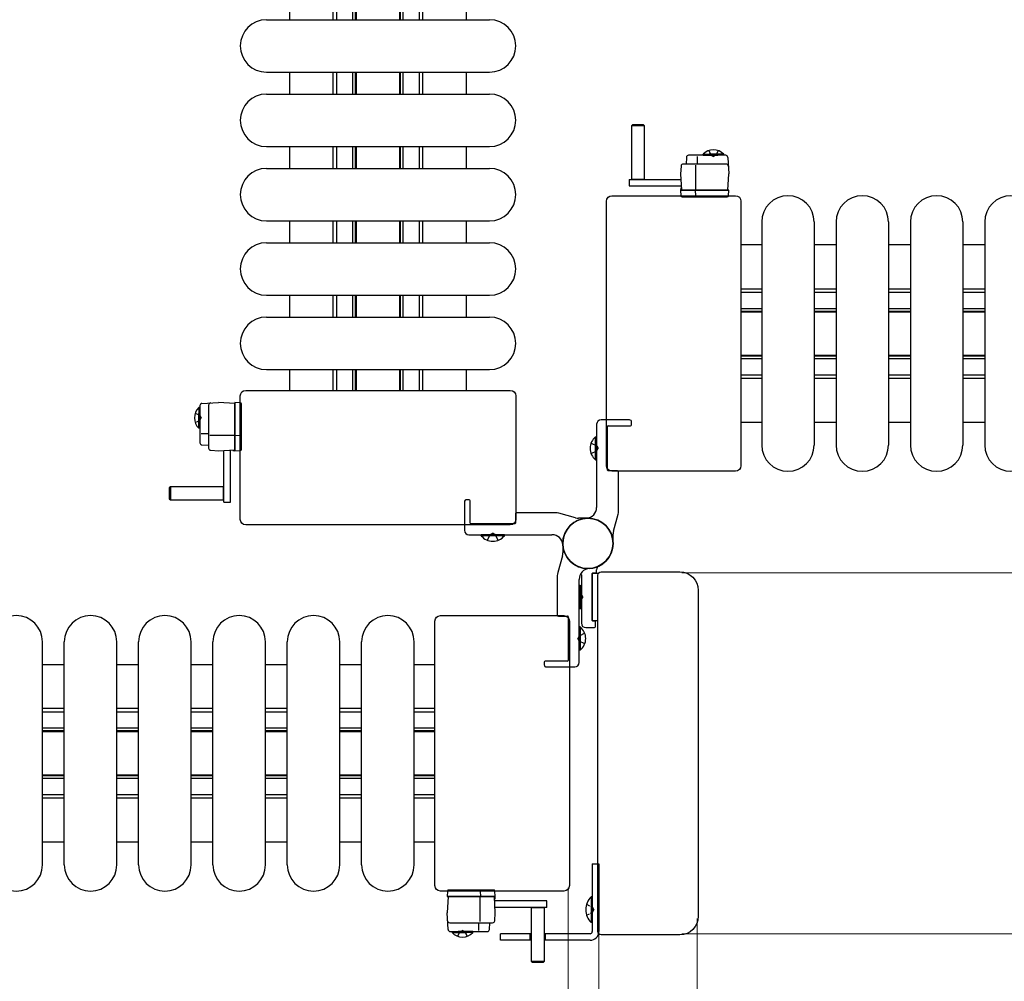
# Model space of a CAD drawing. Units: millimetres. Extents: x 0 to 33640, y 0 to 23760.
# Drawn here: x 25306 to 25756, y 7491 to 7930 of the extents above; entities that cross this region are included whole.
import ezdxf

# ---------------------------------------------------------------- set-up
doc = ezdxf.new("R2010")
doc.units = ezdxf.units.MM
doc.linetypes.add('YHIDDEN_1', pattern=[4, 3, -1])
for name, color, linetype, lineweight in [('YKK_11', 7, 'Continuous', 30), ('YKK_13', 4, 'Continuous', 30), ('YKK_D', 6, 'Continuous', 13)]:
    doc.layers.add(name, color=color, linetype=linetype, lineweight=lineweight)

msp = doc.modelspace()

# ---------------------------------------------------------------- linework, layer by layer
at = {"layer": 'YKK_11'}
for p, q in [((25429.07, 7940.49), (25429.07, 7930.49)), ((25449.07, 7930.49), (25449.07, 7940.49)), ((25450.67, 7930.49), (25450.67, 7940.49)), ((25458.07, 7930.49), (25458.07, 7940.49)), ((25459.32, 7930.49), (25459.32, 7940.49)), ((25459.67, 7930.49), (25459.67, 7940.49)), ((25479.47, 7930.49), (25479.47, 7940.49)), ((25479.82, 7930.49), (25479.82, 7940.49)), ((25481.07, 7930.49), (25481.07, 7940.49)), ((25488.47, 7930.49), (25488.47, 7940.49)), ((25490.07, 7930.49), (25490.07, 7940.49)), ((25510.07, 7930.49), (25510.07, 7940.49)), ((25429.07, 7906.49), (25429.07, 7896.49)), ((25449.07, 7896.49), (25449.07, 7906.49)), ((25450.67, 7896.49), (25450.67, 7906.49)), ((25458.07, 7896.49), (25458.07, 7906.49)), ((25459.32, 7896.49), (25459.32, 7906.49)), ((25459.67, 7896.49), (25459.67, 7906.49)), ((25479.47, 7896.49), (25479.47, 7906.49)), ((25479.82, 7896.49), (25479.82, 7906.49)), ((25481.07, 7896.49), (25481.07, 7906.49)), ((25488.47, 7896.49), (25488.47, 7906.49)), ((25490.07, 7896.49), (25490.07, 7906.49)), ((25510.07, 7896.49), (25510.07, 7906.49)), ((25429.07, 7872.49), (25429.07, 7862.49)), ((25449.07, 7862.49), (25449.07, 7872.49)), ((25450.67, 7862.49), (25450.67, 7872.49)), ((25458.07, 7862.49), (25458.07, 7872.49)), ((25459.32, 7862.49), (25459.32, 7872.49)), ((25459.67, 7862.49), (25459.67, 7872.49)), ((25479.47, 7862.49), (25479.47, 7872.49)), ((25479.82, 7862.49), (25479.82, 7872.49)), ((25481.07, 7862.49), (25481.07, 7872.49)), ((25488.47, 7862.49), (25488.47, 7872.49)), ((25490.07, 7862.49), (25490.07, 7872.49)), ((25510.07, 7862.49), (25510.07, 7872.49)), ((25429.07, 7838.49), (25429.07, 7828.49)), ((25449.07, 7828.49), (25449.07, 7838.49)), ((25450.67, 7828.49), (25450.67, 7838.49)), ((25458.07, 7828.49), (25458.07, 7838.49)), ((25459.32, 7828.49), (25459.32, 7838.49)), ((25459.67, 7828.49), (25459.67, 7838.49)), ((25479.47, 7828.49), (25479.47, 7838.49)), ((25479.82, 7828.49), (25479.82, 7838.49)), ((25481.07, 7828.49), (25481.07, 7838.49)), ((25488.47, 7828.49), (25488.47, 7838.49)), ((25490.07, 7828.49), (25490.07, 7838.49)), ((25510.07, 7828.49), (25510.07, 7838.49)), ((25645.07, 7827.49), (25635.57, 7827.49)), ((25679.07, 7827.49), (25669.07, 7827.49)), ((25713.07, 7827.49), (25703.07, 7827.49)), ((25747.07, 7827.49), (25737.07, 7827.49)), ((25635.57, 7807.49), (25645.07, 7807.49)), ((25635.57, 7805.89), (25645.07, 7805.89)), ((25669.07, 7807.49), (25679.07, 7807.49)), ((25669.07, 7805.89), (25679.07, 7805.89)), ((25703.07, 7807.49), (25713.07, 7807.49)), ((25703.07, 7805.89), (25713.07, 7805.89)), ((25737.07, 7807.49), (25747.07, 7807.49)), ((25737.07, 7805.89), (25747.07, 7805.89)), ((25429.07, 7804.49), (25429.07, 7794.49)), ((25449.07, 7794.49), (25449.07, 7804.49)), ((25450.67, 7794.49), (25450.67, 7804.49)), ((25458.07, 7794.49), (25458.07, 7804.49)), ((25459.32, 7794.49), (25459.32, 7804.49)), ((25459.67, 7794.49), (25459.67, 7804.49)), ((25479.47, 7794.49), (25479.47, 7804.49)), ((25479.82, 7794.49), (25479.82, 7804.49)), ((25481.07, 7794.49), (25481.07, 7804.49)), ((25488.47, 7794.49), (25488.47, 7804.49)), ((25490.07, 7794.49), (25490.07, 7804.49)), ((25510.07, 7794.49), (25510.07, 7804.49)), ((25635.57, 7798.49), (25645.07, 7798.49)), ((25635.57, 7797.24), (25645.07, 7797.24)), ((25635.57, 7796.89), (25645.07, 7796.89)), ((25669.07, 7798.49), (25679.07, 7798.49)), ((25669.07, 7797.24), (25679.07, 7797.24)), ((25669.07, 7796.89), (25679.07, 7796.89)), ((25703.07, 7798.49), (25713.07, 7798.49)), ((25703.07, 7797.24), (25713.07, 7797.24)), ((25703.07, 7796.89), (25713.07, 7796.89)), ((25737.07, 7798.49), (25747.07, 7798.49)), ((25737.07, 7797.24), (25747.07, 7797.24)), ((25737.07, 7796.89), (25747.07, 7796.89)), ((25635.57, 7777.09), (25645.07, 7777.09)), ((25635.57, 7776.74), (25645.07, 7776.74)), ((25635.57, 7775.49), (25645.07, 7775.49)), ((25669.07, 7777.09), (25679.07, 7777.09)), ((25669.07, 7776.74), (25679.07, 7776.74)), ((25669.07, 7775.49), (25679.07, 7775.49)), ((25703.07, 7777.09), (25713.07, 7777.09)), ((25703.07, 7776.74), (25713.07, 7776.74)), ((25703.07, 7775.49), (25713.07, 7775.49)), ((25737.07, 7777.09), (25747.07, 7777.09)), ((25737.07, 7776.74), (25747.07, 7776.74)), ((25737.07, 7775.49), (25747.07, 7775.49)), ((25429.07, 7770.49), (25429.07, 7760.99)), ((25449.07, 7760.99), (25449.07, 7770.49)), ((25450.67, 7760.99), (25450.67, 7770.49)), ((25458.07, 7760.99), (25458.07, 7770.49)), ((25459.32, 7760.99), (25459.32, 7770.49)), ((25459.67, 7760.99), (25459.67, 7770.49)), ((25479.47, 7760.99), (25479.47, 7770.49)), ((25479.82, 7760.99), (25479.82, 7770.49)), ((25481.07, 7760.99), (25481.07, 7770.49)), ((25488.47, 7760.99), (25488.47, 7770.49)), ((25490.07, 7760.99), (25490.07, 7770.49)), ((25510.07, 7760.99), (25510.07, 7770.49)), ((25635.57, 7768.09), (25645.07, 7768.09)), ((25635.57, 7766.49), (25645.07, 7766.49)), ((25669.07, 7768.09), (25679.07, 7768.09)), ((25669.07, 7766.49), (25679.07, 7766.49)), ((25703.07, 7768.09), (25713.07, 7768.09)), ((25703.07, 7766.49), (25713.07, 7766.49)), ((25737.07, 7768.09), (25747.07, 7768.09)), ((25737.07, 7766.49), (25747.07, 7766.49)), ((25635.57, 7746.49), (25645.07, 7746.49)), ((25669.07, 7746.49), (25679.07, 7746.49)), ((25703.07, 7746.49), (25713.07, 7746.49)), ((25737.07, 7746.49), (25747.07, 7746.49)), ((25326.07, 7635.49), (25316.07, 7635.49)), ((25360.07, 7635.49), (25350.07, 7635.49)), ((25394.07, 7635.49), (25384.07, 7635.49)), ((25428.07, 7635.49), (25418.07, 7635.49)), ((25462.07, 7635.49), (25452.07, 7635.49)), ((25495.57, 7635.49), (25486.07, 7635.49)), ((25326.07, 7615.49), (25316.07, 7615.49)), ((25326.07, 7613.89), (25316.07, 7613.89)), ((25360.07, 7615.49), (25350.07, 7615.49)), ((25360.07, 7613.89), (25350.07, 7613.89)), ((25394.07, 7615.49), (25384.07, 7615.49)), ((25394.07, 7613.89), (25384.07, 7613.89)), ((25428.07, 7615.49), (25418.07, 7615.49)), ((25428.07, 7613.89), (25418.07, 7613.89)), ((25462.07, 7615.49), (25452.07, 7615.49)), ((25462.07, 7613.89), (25452.07, 7613.89)), ((25495.57, 7615.49), (25486.07, 7615.49)), ((25495.57, 7613.89), (25486.07, 7613.89)), ((25326.07, 7606.49), (25316.07, 7606.49)), ((25326.07, 7605.24), (25316.07, 7605.24)), ((25326.07, 7604.89), (25316.07, 7604.89)), ((25360.07, 7606.49), (25350.07, 7606.49)), ((25360.07, 7605.24), (25350.07, 7605.24)), ((25360.07, 7604.89), (25350.07, 7604.89)), ((25394.07, 7606.49), (25384.07, 7606.49)), ((25394.07, 7605.24), (25384.07, 7605.24)), ((25394.07, 7604.89), (25384.07, 7604.89)), ((25428.07, 7606.49), (25418.07, 7606.49)), ((25428.07, 7605.24), (25418.07, 7605.24)), ((25428.07, 7604.89), (25418.07, 7604.89)), ((25462.07, 7606.49), (25452.07, 7606.49)), ((25462.07, 7605.24), (25452.07, 7605.24)), ((25462.07, 7604.89), (25452.07, 7604.89)), ((25495.57, 7606.49), (25486.07, 7606.49)), ((25495.57, 7605.24), (25486.07, 7605.24)), ((25495.57, 7604.89), (25486.07, 7604.89)), ((25326.07, 7585.09), (25316.07, 7585.09)), ((25326.07, 7584.74), (25316.07, 7584.74)), ((25360.07, 7585.09), (25350.07, 7585.09)), ((25360.07, 7584.74), (25350.07, 7584.74)), ((25394.07, 7585.09), (25384.07, 7585.09)), ((25394.07, 7584.74), (25384.07, 7584.74)), ((25428.07, 7585.09), (25418.07, 7585.09)), ((25428.07, 7584.74), (25418.07, 7584.74)), ((25462.07, 7585.09), (25452.07, 7585.09)), ((25462.07, 7584.74), (25452.07, 7584.74)), ((25495.57, 7585.09), (25486.07, 7585.09)), ((25495.57, 7584.74), (25486.07, 7584.74)), ((25326.07, 7583.49), (25316.07, 7583.49)), ((25360.07, 7583.49), (25350.07, 7583.49)), ((25394.07, 7583.49), (25384.07, 7583.49)), ((25428.07, 7583.49), (25418.07, 7583.49)), ((25462.07, 7583.49), (25452.07, 7583.49)), ((25495.57, 7583.49), (25486.07, 7583.49)), ((25326.07, 7576.09), (25316.07, 7576.09)), ((25360.07, 7576.09), (25350.07, 7576.09)), ((25394.07, 7576.09), (25384.07, 7576.09)), ((25428.07, 7576.09), (25418.07, 7576.09)), ((25462.07, 7576.09), (25452.07, 7576.09)), ((25495.57, 7576.09), (25486.07, 7576.09)), ((25326.07, 7574.49), (25316.07, 7574.49)), ((25360.07, 7574.49), (25350.07, 7574.49)), ((25394.07, 7574.49), (25384.07, 7574.49)), ((25428.07, 7574.49), (25418.07, 7574.49)), ((25462.07, 7574.49), (25452.07, 7574.49)), ((25495.57, 7574.49), (25486.07, 7574.49)), ((25316.07, 7554.49), (25326.07, 7554.49)), ((25350.07, 7554.49), (25360.07, 7554.49)), ((25384.07, 7554.49), (25394.07, 7554.49)), ((25418.07, 7554.49), (25428.07, 7554.49)), ((25452.07, 7554.49), (25462.07, 7554.49)), ((25486.07, 7554.49), (25495.57, 7554.49))]:
    msp.add_line(p, q, dxfattribs=at)
at = {"layer": 'YKK_13'}
for p, q in [((25418.57, 7930.49), (25520.57, 7930.49)), ((25418.57, 7906.49), (25520.57, 7906.49)), ((25418.57, 7896.49), (25520.57, 7896.49)), ((25585.97, 7882.48, 0), (25585.47, 7881.98, 0)), ((25585.47, 7881.98, 0), (25585.47, 7857.48, 0)), ((25591.47, 7881.98, 0), (25585.47, 7881.98, 0)), ((25590.97, 7882.48, 0), (25585.97, 7882.48, 0)), ((25591.47, 7881.98, 0), (25590.97, 7882.48, 0)), ((25591.47, 7857.48, 0), (25591.47, 7881.98, 0)), ((25418.57, 7872.49), (25520.57, 7872.49)), ((25628.58, 7868.48, 0), (25611.63, 7868.48, 0)), ((25608.16, 7863.54, 0), (25607.97, 7859.98, 0)), ((25628.79, 7864.48, 0), (25609.16, 7864.48, 0)), ((25610.63, 7867.54, 0), (25610.47, 7864.48, 0)), ((25614.97, 7852.48, 0), (25614.97, 7863.97, 0)), ((25615.64, 7864.48, 0), (25615.64, 7867.95, 0)), ((25629.58, 7867.54, 0), (25629.97, 7859.98, 0)), ((25418.57, 7862.49), (25520.57, 7862.49)), ((25607.97, 7859.98, 0), (25608.37, 7852.48, 0)), ((25629.58, 7852.48, 0), (25629.97, 7859.98, 0)), ((25584.37, 7857.48, 0), (25584.37, 7854.48, 0)), ((25584.37, 7857.48, 0), (25608.13, 7857.48, 0)), ((25584.37, 7854.48, 0), (25608.29, 7854.48, 0)), ((25585.47, 7857.63, 0), (25591.47, 7857.63, 0)), ((25576.57, 7849.99), (25633.08, 7849.99)), ((25576.57, 7849.99), (25576.57, 7849.99)), ((25608, 7852.98, 0), (25607.97, 7852.48, 0)), ((25628.97, 7852.48, 0), (25607.97, 7852.48, 0)), ((25607.97, 7852.48, 0), (25608.12, 7849.95, 0)), ((25608.03, 7853.48, 0), (25608, 7852.98, 0)), ((25608, 7852.98, 0), (25608.34, 7852.98, 0)), ((25608.31, 7853.48, 0), (25608.03, 7853.48, 0)), ((25608.37, 7852.48, 0), (25629.58, 7852.48, 0)), ((25614.86, 7849.95, 0), (25614.77, 7852.48, 0)), ((25629.97, 7852.48, 0), (25628.97, 7852.48, 0)), ((25629.82, 7849.95, 0), (25629.97, 7852.48, 0)), ((25633.08, 7849.99), (25633.08, 7849.99)), ((25574.07, 7726.49), (25574.07, 7847.5)), ((25574.07, 7847.5), (25574.08, 7847.5)), ((25608.62, 7849.48, 0), (25608.87, 7849.48, 0)), ((25608.87, 7849.48, 0), (25614.83, 7849.48, 0)), ((25614.83, 7849.48, 0), (25615.08, 7849.48, 0)), ((25615.08, 7849.48, 0), (25628.82, 7849.48, 0)), ((25628.82, 7849.48, 0), (25629.32, 7849.48, 0)), ((25635.57, 7847.5), (25635.57, 7726.49)), ((25635.57, 7847.5), (25635.57, 7847.5)), ((25418.57, 7838.49), (25520.57, 7838.49)), ((25645.07, 7837.99), (25645.07, 7735.99)), ((25669.07, 7837.99), (25669.07, 7735.99)), ((25679.07, 7837.99), (25679.07, 7735.99)), ((25703.07, 7837.99), (25703.07, 7735.99)), ((25713.07, 7837.99), (25713.07, 7735.99)), ((25737.07, 7837.99), (25737.07, 7735.99)), ((25747.07, 7837.99), (25747.07, 7735.99)), ((25418.57, 7828.49), (25520.57, 7828.49)), ((25418.57, 7804.49), (25520.57, 7804.49)), ((25418.57, 7794.49), (25520.57, 7794.49)), ((25418.57, 7770.49), (25520.57, 7770.49)), ((25409.07, 7760.99), (25530.08, 7760.99)), ((25409.07, 7760.99), (25409.07, 7760.99)), ((25530.08, 7760.99), (25530.08, 7760.99)), ((25389.03, 7754.99, 0), (25396.58, 7755.39, 0)), ((25404.08, 7755, 0), (25396.58, 7755.39, 0)), ((25404.08, 7755.39, 0), (25404.08, 7754.39, 0)), ((25406.61, 7755.23, 0), (25404.08, 7755.39, 0)), ((25406.57, 7701.99), (25406.57, 7758.5)), ((25406.57, 7758.5), (25406.58, 7758.5)), ((25532.57, 7758.5), (25532.57, 7701.99)), ((25532.57, 7758.5), (25532.57, 7758.5)), ((25388.08, 7754, 0), (25388.08, 7737.05, 0)), ((25392.08, 7754.21, 0), (25392.08, 7734.58, 0)), ((25404.08, 7733.78, 0), (25404.08, 7755, 0)), ((25404.08, 7754.39, 0), (25404.08, 7733.39, 0)), ((25407.08, 7754.24, 0), (25407.08, 7754.73, 0)), ((25407.08, 7740.5, 0), (25407.08, 7754.24, 0)), ((25392.08, 7741.06, 0), (25388.62, 7741.06, 0)), ((25404.08, 7740.39, 0), (25392.6, 7740.39, 0)), ((25406.61, 7740.28, 0), (25404.08, 7740.19, 0)), ((25407.08, 7740.25, 0), (25407.08, 7740.5, 0)), ((25407.08, 7734.29, 0), (25407.08, 7740.25, 0)), ((25569.07, 7729.19), (25569.07, 7739.79)), ((25569.07, 7739.79), (25569.57, 7739.79)), ((25569.57, 7729.19), (25569.57, 7739.79)), ((25389.03, 7736.05, 0), (25392.08, 7735.89, 0)), ((25393.03, 7733.58, 0), (25396.58, 7733.39, 0)), ((25396.58, 7733.39, 0), (25404.08, 7733.78, 0)), ((25399.08, 7709.79, 0), (25399.08, 7733.55, 0)), ((25402.08, 7709.79, 0), (25402.08, 7733.71, 0)), ((25403.08, 7733.73, 0), (25403.08, 7733.45, 0)), ((25403.08, 7733.45, 0), (25403.58, 7733.42, 0)), ((25403.58, 7733.42, 0), (25403.58, 7733.76, 0)), ((25403.58, 7733.42, 0), (25404.08, 7733.39, 0)), ((25404.08, 7733.39, 0), (25406.61, 7733.54, 0)), ((25407.08, 7734.04, 0), (25407.08, 7734.29, 0)), ((25569.07, 7729.19), (25569.57, 7729.19)), ((25574.08, 7726.49), (25574.07, 7726.49)), ((25633.08, 7723.99), (25576.57, 7723.99)), ((25576.57, 7723.99), (25576.57, 7723.99)), ((25633.08, 7723.99), (25633.08, 7723.99)), ((25635.57, 7726.49), (25635.57, 7726.49)), ((25374.58, 7716.89, 0), (25374.08, 7716.39, 0)), ((25374.08, 7716.39, 0), (25374.08, 7711.39, 0)), ((25399.08, 7716.89, 0), (25374.58, 7716.89, 0)), ((25374.58, 7716.89, 0), (25374.58, 7710.89, 0)), ((25398.93, 7710.89, 0), (25398.93, 7716.89, 0)), ((25374.08, 7711.39, 0), (25374.58, 7710.89, 0)), ((25374.58, 7710.89, 0), (25399.08, 7710.89, 0)), ((25399.08, 7709.79, 0), (25402.08, 7709.79, 0)), ((25406.58, 7701.99), (25406.57, 7701.99)), ((25532.57, 7701.99), (25532.57, 7701.99)), ((25530.08, 7699.49), (25409.07, 7699.49)), ((25409.07, 7699.49), (25409.07, 7699.49)), ((25530.08, 7699.49), (25530.08, 7699.49)), ((25516.77, 7694.48), (25516.77, 7694.99)), ((25527.37, 7694.99), (25516.77, 7694.99)), ((25527.37, 7694.48), (25516.77, 7694.48)), ((25527.37, 7694.48), (25527.37, 7694.99)), ((25569.57, 7677.79), (25569.57, 7678.9)), ((25562.57, 7676.56), (25562.57, 7654.49)), ((25567.57, 7655.79), (25567.57, 7677.19)), ((25567.57, 7677.19), (25567.57, 7655.79)), ((25570.25, 7677.19), (25567.57, 7677.19)), ((25567.87, 7677.49), (25569.27, 7677.49)), ((25570.07, 7513.49), (25570.07, 7676.5)), ((25570.07, 7676.5), (25570.08, 7676.5)), ((25571.57, 7677.99), (25607.59, 7677.99)), ((25571.57, 7677.99), (25571.57, 7677.99)), ((25607.59, 7677.99), (25607.59, 7677.99)), ((25562.07, 7671.79), (25562.57, 7671.79)), ((25562.07, 7671.79), (25562.07, 7661.19)), ((25562.57, 7671.79), (25562.57, 7661.19)), ((25616.07, 7669.51), (25616.07, 7520.48)), ((25616.07, 7669.51), (25616.07, 7669.51)), ((25562.07, 7661.19), (25562.57, 7661.19)), ((25498.07, 7657.99), (25554.58, 7657.99)), ((25498.07, 7657.99), (25498.07, 7657.99)), ((25554.58, 7657.99), (25554.58, 7657.99)), ((25495.57, 7534.49), (25495.57, 7655.5)), ((25495.57, 7655.5), (25495.58, 7655.5)), ((25557.07, 7655.5), (25557.07, 7534.49)), ((25557.07, 7655.5), (25557.07, 7655.5)), ((25562.08, 7652.79), (25561.57, 7652.79)), ((25561.57, 7652.79), (25561.57, 7642.19)), ((25562.08, 7652.79), (25562.08, 7642.19)), ((25564.57, 7652.49), (25568.57, 7652.49)), ((25567.57, 7655.79), (25570.07, 7655.79)), ((25568.77, 7655.49), (25567.87, 7655.49)), ((25569.07, 7652.99), (25569.07, 7655.19)), ((25316.07, 7543.99), (25316.07, 7645.99)), ((25326.07, 7543.99), (25326.07, 7645.99)), ((25350.07, 7543.99), (25350.07, 7645.99)), ((25360.07, 7543.99), (25360.07, 7645.99)), ((25384.07, 7543.99), (25384.07, 7645.99)), ((25394.07, 7543.99), (25394.07, 7645.99)), ((25418.07, 7543.99), (25418.07, 7645.99)), ((25428.07, 7543.99), (25428.07, 7645.99)), ((25452.07, 7543.99), (25452.07, 7645.99)), ((25462.07, 7543.99), (25462.07, 7645.99)), ((25486.07, 7543.99), (25486.07, 7645.99)), ((25562.08, 7642.19), (25561.57, 7642.19)), ((25495.58, 7534.49), (25495.57, 7534.49)), ((25554.58, 7531.99), (25498.07, 7531.99)), ((25498.07, 7531.99), (25498.07, 7531.99)), ((25501.33, 7532.03, 0), (25501.18, 7529.5, 0)), ((25502.33, 7532.5, 0), (25501.83, 7532.5, 0)), ((25516.07, 7532.5, 0), (25502.33, 7532.5, 0)), ((25516.32, 7532.5, 0), (25516.07, 7532.5, 0)), ((25516.29, 7532.03, 0), (25516.38, 7529.5, 0)), ((25522.28, 7532.5, 0), (25516.32, 7532.5, 0)), ((25522.53, 7532.5, 0), (25522.28, 7532.5, 0)), ((25523.18, 7529.5, 0), (25523.02, 7532.03, 0)), ((25554.58, 7531.99), (25554.58, 7531.99)), ((25557.07, 7534.49), (25557.07, 7534.49)), ((25501.57, 7529.5, 0), (25501.18, 7522, 0)), ((25501.18, 7529.5, 0), (25502.18, 7529.5, 0)), ((25522.78, 7529.5, 0), (25501.57, 7529.5, 0)), ((25502.18, 7529.5, 0), (25523.18, 7529.5, 0)), ((25516.18, 7529.5, 0), (25516.18, 7518.02, 0)), ((25523.18, 7522, 0), (25522.78, 7529.5, 0)), ((25523.15, 7529, 0), (25522.81, 7529, 0)), ((25522.84, 7528.5, 0), (25523.12, 7528.5, 0)), ((25546.78, 7527.5, 0), (25522.86, 7527.5, 0)), ((25523.12, 7528.5, 0), (25523.15, 7529, 0)), ((25523.15, 7529, 0), (25523.18, 7529.5, 0)), ((25546.78, 7524.5, 0), (25546.78, 7527.5, 0)), ((25501.57, 7514.45, 0), (25501.18, 7522, 0)), ((25522.99, 7518.45, 0), (25523.18, 7522, 0)), ((25546.78, 7524.5, 0), (25523.02, 7524.5, 0)), ((25539.68, 7524.5, 0), (25539.68, 7500, 0)), ((25545.68, 7524.35, 0), (25539.68, 7524.35, 0)), ((25545.68, 7500, 0), (25545.68, 7524.5, 0)), ((25502.36, 7517.5, 0), (25521.99, 7517.5, 0)), ((25515.51, 7517.5, 0), (25515.51, 7514.04, 0)), ((25520.52, 7514.45, 0), (25520.68, 7517.5, 0)), ((25616.07, 7520.48), (25616.07, 7520.48)), ((25502.57, 7513.5, 0), (25519.52, 7513.5, 0)), ((25570.08, 7513.49), (25570.07, 7513.49)), ((25607.59, 7511.99), (25571.57, 7511.99)), ((25571.57, 7511.99), (25571.57, 7511.99)), ((25607.59, 7511.99), (25607.59, 7511.99)), ((25539.68, 7500, 0), (25540.18, 7499.5, 0)), ((25539.68, 7500, 0), (25545.68, 7500, 0)), ((25540.18, 7499.5, 0), (25545.18, 7499.5, 0)), ((25545.18, 7499.5, 0), (25545.68, 7500, 0))]:
    msp.add_line(p, q, dxfattribs=at)
at = {"layer": 'YKK_13', "ltscale": 0.5}
for p, q in [((25618.22, 7868.99, 0), (25624.97, 7868.99, 0)), ((25618.22, 7868.48, 0), (25618.22, 7868.99, 0)), ((25618.22, 7868.48, 0), (25624.97, 7868.48, 0)), ((25627.72, 7868.99, 0), (25620.97, 7868.99, 0)), ((25627.72, 7868.48, 0), (25620.97, 7868.48, 0)), ((25627.72, 7868.48, 0), (25627.72, 7868.99, 0)), ((25387.58, 7753.14, 0), (25387.58, 7746.39, 0)), ((25388.08, 7753.14, 0), (25387.58, 7753.14, 0)), ((25388.08, 7753.14, 0), (25388.08, 7746.39, 0)), ((25387.58, 7743.64, 0), (25387.58, 7750.39, 0)), ((25388.08, 7743.64, 0), (25388.08, 7750.39, 0)), ((25388.08, 7743.64, 0), (25387.58, 7743.64, 0)), ((25567.57, 7544.49), (25570.57, 7544.49)), ((25567.57, 7544.49), (25567.57, 7513.49)), ((25570.57, 7544.49), (25570.57, 7513.49)), ((25567.07, 7529.39), (25567.07, 7517.59)), ((25567.57, 7529.39), (25567.07, 7529.39)), ((25567.57, 7529.39), (25567.57, 7517.59)), ((25567.57, 7517.59), (25567.07, 7517.59)), ((25503.43, 7513.5, 0), (25510.18, 7513.5, 0)), ((25503.43, 7513.5, 0), (25503.43, 7512.99, 0)), ((25503.43, 7512.99, 0), (25510.18, 7512.99, 0)), ((25512.93, 7513.5, 0), (25506.18, 7513.5, 0)), ((25512.93, 7512.99, 0), (25506.18, 7512.99, 0)), ((25512.93, 7513.5, 0), (25512.93, 7512.99, 0)), ((25539.68, 7512.49), (25525.57, 7512.49)), ((25525.57, 7509.49), (25525.57, 7512.49)), ((25539.07, 7512.49), (25539.07, 7509.49)), ((25566.57, 7512.49), (25545.68, 7512.49)), ((25546.08, 7512.49), (25546.08, 7509.49)), ((25539.68, 7509.49), (25525.57, 7509.49)), ((25566.57, 7509.49), (25545.68, 7509.49))]:
    msp.add_line(p, q, dxfattribs=at)
at = {"layer": 'YKK_13', "linetype": 'YHIDDEN_1', "ltscale": 0.5}
for p, q in [((25620.82, 7870.63, 0), (25621.83, 7868.57, 0)), ((25621.83, 7868.57, 0), (25622.97, 7867.96, 0)), ((25624.12, 7868.57, 0), (25622.97, 7867.96, 0)), ((25625.12, 7870.63, 0), (25624.12, 7868.57, 0)), ((25385.94, 7750.54, 0), (25388, 7749.54, 0)), ((25385.94, 7746.24, 0), (25388, 7747.25, 0)), ((25388, 7749.54, 0), (25388.61, 7748.39, 0)), ((25388, 7747.25, 0), (25388.61, 7748.39, 0)), ((25564.96, 7525.99), (25567.74, 7524.64)), ((25564.96, 7520.99), (25567.74, 7522.35)), ((25567.74, 7524.64), (25568.35, 7523.49)), ((25567.74, 7522.35), (25568.35, 7523.49)), ((25506.03, 7511.36, 0), (25507.03, 7513.42, 0)), ((25507.03, 7513.42, 0), (25508.18, 7514.03, 0)), ((25509.32, 7513.42, 0), (25508.18, 7514.03, 0)), ((25510.33, 7511.36, 0), (25509.32, 7513.42, 0))]:
    msp.add_line(p, q, dxfattribs=at)
at = {"layer": 'YKK_13', "linetype": 'ByBlock'}
for p, q in [((25584.57, 7747.49), (25571.57, 7747.49)), ((25585.57, 7745.29), (25585.57, 7746.49)), ((25569.57, 7745.49), (25569.57, 7707.46)), ((25574.57, 7724.49), (25574.57, 7744.49)), ((25574.87, 7744.79), (25585.07, 7744.79)), ((25579.07, 7724.19), (25574.87, 7724.19)), ((25579.57, 7705.67), (25579.57, 7723.69)), ((25511.27, 7710.99), (25510.07, 7710.99)), ((25511.77, 7700.29), (25511.77, 7710.49)), ((25509.07, 7709.99), (25509.07, 7696.99)), ((25532.37, 7704.49), (25532.37, 7700.29)), ((25550.89, 7704.99), (25532.87, 7704.99)), ((25559.92, 7702.68), (25552.23, 7704.81)), ((25565.57, 7702.49), (25561.26, 7702.49)), ((25577.26, 7696.65), (25579.39, 7704.34)), ((25532.07, 7699.99), (25512.07, 7699.99)), ((25511.07, 7694.99), (25549.11, 7694.99)), ((25577.07, 7690.99), (25577.07, 7695.31)), ((25554.07, 7690.99), (25554.07, 7686.67)), ((25553.89, 7685.34), (25551.76, 7677.65)), ((25551.57, 7676.31), (25551.57, 7658.29)), ((25561.57, 7636.49), (25561.57, 7674.52)), ((25552.07, 7657.79), (25556.27, 7657.79)), ((25556.57, 7657.49), (25556.57, 7637.49)), ((25545.57, 7636.69), (25545.57, 7635.49)), ((25556.27, 7637.19), (25546.07, 7637.19)), ((25546.57, 7634.49), (25559.57, 7634.49))]:
    msp.add_line(p, q, dxfattribs=at)
at = {"layer": 'YKK_13', "linetype": 'YHIDDEN_1'}
for p, q in [((25567.01, 7736.89), (25569.58, 7735.64)), ((25567.01, 7732.09), (25569.58, 7733.35)), ((25569.58, 7735.64), (25570.19, 7734.49)), ((25569.58, 7733.35), (25570.19, 7734.49)), ((25519.67, 7692.42), (25520.93, 7695)), ((25520.93, 7695), (25522.07, 7695.61)), ((25523.22, 7695), (25522.07, 7695.61)), ((25524.47, 7692.42), (25523.22, 7695)), ((25561.57, 7668.13), (25562.58, 7667.64)), ((25561.57, 7664.86), (25562.58, 7665.35)), ((25562.58, 7667.64), (25563.19, 7666.49)), ((25562.58, 7665.35), (25563.19, 7666.49)), ((25561.57, 7648.64), (25560.96, 7647.49)), ((25561.57, 7646.35), (25560.96, 7647.49)), ((25564.14, 7649.89), (25561.57, 7648.64)), ((25564.14, 7645.09), (25561.57, 7646.35))]:
    msp.add_line(p, q, dxfattribs=at)
at = {"layer": 'YKK_13', "linetype": 'ByBlock'}
msp.add_circle((25565.57, 7690.99), 11.5, dxfattribs=at)
msp.add_circle((25565.57, 7690.99), 11.5, dxfattribs=at)
msp.add_circle((25565.57, 7690.99), 11.5, dxfattribs=at)
at = {"layer": 'YKK_13'}
for centre, radius, start, end in [((25418.57, 7918.49), 12, 90, 270), ((25520.57, 7918.49), 12, 270, 90), ((25418.57, 7884.49), 12, 90, 270), ((25520.57, 7884.49), 12, 270, 90), ((25611.63, 7867.48, 0), 1, 90, 177), ((25628.58, 7867.48, 0), 1, 3, 90), ((25609.16, 7863.48, 0), 1, 90, 177), ((25628.79, 7863.48, 0), 1, 3, 90), ((25418.57, 7850.49), 12, 90, 270), ((25520.57, 7850.49), 12, 270, 90), ((25657.07, 7837.99), 12, 0, 180), ((25691.07, 7837.99), 12, 0, 180), ((25725.07, 7837.99), 12, 0, 180), ((25759.07, 7837.99), 12, 0, 180), ((25608.62, 7849.98, 0), 0.5, 183.5, 270), ((25629.32, 7849.98, 0), 0.5, 270, 356.5), ((25418.57, 7816.49), 12, 90, 270), ((25520.57, 7816.49), 12, 270, 90), ((25418.57, 7782.49), 12, 90, 270), ((25520.57, 7782.49), 12, 270, 90), ((25389.08, 7754, 0), 1, 93, 180), ((25393.08, 7754.21, 0), 1, 93, 180), ((25406.58, 7754.73, 0), 0.5, 0, 86.5), ((25573.46, 7734.49), 6.88, 129.651, 230.349), ((25389.08, 7737.05, 0), 1, 180, 267), ((25393.08, 7734.58, 0), 1, 180, 267), ((25406.58, 7734.04, 0), 0.5, 273.5, 0), ((25657.07, 7735.99), 12, 180, 0), ((25691.07, 7735.99), 12, 180, 0), ((25725.07, 7735.99), 12, 180, 0), ((25759.07, 7735.99), 12, 180, 0), ((25565.57, 7690.99), 11.5, 90, 180), ((25565.57, 7690.99), 11.5, 0, 90), ((25565.57, 7690.99), 11.5, 0, 90), ((25565.57, 7690.99), 11.5, 116.3878, 180), ((25522.07, 7698.88), 6.88, 219.651, 320.349), ((25565.57, 7690.99), 11.5, 180, 270), ((25565.57, 7690.99), 11.5, 270, 0), ((25565.57, 7690.99), 11.5, 270, 0), ((25565.57, 7690.99), 11.5, 296.3878, 0), ((25565.57, 7690.99), 11.5, 206.3878, 270), ((25571.57, 7678.9), 2, 116.3878, 180), ((25557.57, 7676.56), 5, 0, 9.8965), ((25567.87, 7677.19), 0.3, 90, 180), ((25569.27, 7677.79), 0.3, 270, 0), ((25304.07, 7645.99), 12, 0, 180), ((25338.07, 7645.99), 12, 0, 180), ((25372.07, 7645.99), 12, 0, 180), ((25406.07, 7645.99), 12, 0, 180), ((25440.07, 7645.99), 12, 0, 180), ((25474.07, 7645.99), 12, 0, 180), ((25557.69, 7647.49), 6.88, 309.651, 50.349), ((25564.57, 7654.49), 2, 180, 270), ((25567.87, 7655.79), 0.3, 180, 270), ((25568.57, 7652.99), 0.5, 270, 0), ((25568.77, 7655.19), 0.3, 0, 90), ((25304.07, 7543.99), 12, 180, 0), ((25338.07, 7543.99), 12, 180, 0), ((25372.07, 7543.99), 12, 180, 0), ((25406.07, 7543.99), 12, 180, 0), ((25440.07, 7543.99), 12, 180, 0), ((25474.07, 7543.99), 12, 180, 0), ((25501.83, 7532, 0), 0.5, 90, 176.5), ((25522.53, 7532, 0), 0.5, 3.5, 90), ((25502.36, 7518.5, 0), 1, 183, 270), ((25521.99, 7518.5, 0), 1, 270, 357), ((25502.57, 7514.5, 0), 1, 183, 270), ((25519.52, 7514.5, 0), 1, 270, 357)]:
    msp.add_arc(centre, radius, start, end, dxfattribs=at)
at = {"layer": 'YKK_13', "ltscale": 0.5}
for centre, radius, start, end in [((25622.97, 7864.32, 0), 6.66, 44.515, 135.485), ((25392.25, 7748.39, 0), 6.66, 134.515, 225.485), ((25572.81, 7523.49), 8.23, 134.2189, 225.7811), ((25508.18, 7517.66, 0), 6.66, 224.515, 315.485), ((25566.57, 7513.49), 1, 270, 0), ((25566.57, 7513.49), 4, 270, 0)]:
    msp.add_arc(centre, radius, start, end, dxfattribs=at)
at = {"layer": 'YKK_13', "linetype": 'ByBlock'}
for centre, radius, start, end in [((25571.57, 7745.49), 2, 90, 180), ((25584.57, 7746.49), 1, 0, 90), ((25574.87, 7744.49), 0.3, 90, 180), ((25585.07, 7745.29), 0.5, 270, 0), ((25574.87, 7724.49), 0.3, 180, 270), ((25579.07, 7723.69), 0.5, 0, 90), ((25510.07, 7709.99), 1, 90, 180), ((25511.27, 7710.49), 0.5, 0, 90), ((25564.57, 7707.46), 5, 273.4746, 0), ((25532.87, 7704.49), 0.5, 90, 180), ((25550.89, 7699.99), 5, 74.4759, 90), ((25565.57, 7690.99), 11.5, 90, 180), ((25565.57, 7690.99), 11.5, 93.4746, 180), ((25561.26, 7707.49), 5, 254.4759, 270), ((25565.57, 7690.99), 11.5, 0, 90), ((25565.57, 7690.99), 11.5, 0, 90), ((25574.57, 7705.67), 5, 344.4759, 0), ((25511.07, 7696.99), 2, 180, 270), ((25512.07, 7700.29), 0.3, 180, 270), ((25532.07, 7700.29), 0.3, 270, 0), ((25549.11, 7689.99), 5, 3.4746, 90), ((25582.07, 7695.31), 5, 164.4759, 180), ((25565.57, 7690.99), 11.5, 180, 270), ((25565.57, 7690.99), 11.5, 183.4746, 270), ((25565.57, 7690.99), 11.5, 270, 0), ((25565.57, 7690.99), 11.5, 270, 0), ((25565.57, 7690.99), 11.5, 273.4746, 0), ((25549.07, 7686.67), 5, 344.4759, 0), ((25566.57, 7674.52), 5, 93.4746, 180), ((25556.57, 7676.31), 5, 164.4759, 180), ((25552.07, 7658.29), 0.5, 180, 270), ((25556.27, 7657.49), 0.3, 0, 90), ((25546.07, 7636.69), 0.5, 90, 180), ((25546.57, 7635.49), 1, 180, 270), ((25556.27, 7637.49), 0.3, 270, 0), ((25559.57, 7636.49), 2, 270, 0)]:
    msp.add_arc(centre, radius, start, end, dxfattribs=at)
at = {"layer": 'YKK_13', "linetype": 'YHIDDEN_1', "ltscale": 0.5}
for start, end in [(129.651, 135.1905), (224.8095, 230.349)]:
    msp.add_arc((25566.46, 7666.49), 6.88, start, end, dxfattribs=at)
at = {"layer": 'YKK_13', "extrusion": (0, 0, -1)}
for centre, major_axis, ratio, start_param, end_param in [((25576.58, 7847.49), (-1.77, 1.77), 0.997169, 5.499651, 7.06672), ((25633.07, 7847.49), (1.77, 1.77), 0.997169, 5.499651, 7.06672), ((25615.15, 7849.98, 0), (0, 0.5), 0.57735, 3.141593, 4.651302), ((25409.08, 7758.49), (-1.77, 1.77), 0.997169, 5.499651, 7.06672), ((25530.07, 7758.49), (-1.77, -1.77), 0.997169, 2.358058, 3.925127), ((25406.58, 7740.57, 0), (-0.5, 0), 0.57735, 3.141593, 4.651302), ((25576.58, 7726.5), (1.77, 1.77), 0.997169, 2.358058, 3.925127), ((25633.07, 7726.5), (-1.77, 1.77), 0.997169, 2.358058, 3.925127), ((25409.08, 7702), (-1.77, -1.77), 0.997169, 5.499651, 7.06672), ((25530.07, 7702), (-1.77, 1.77), 0.997169, 2.358058, 3.925127), ((25571.58, 7676.49), (-1.06, 1.06), 0.997762, 5.499651, 7.06672), ((25607.56, 7669.48), (6.03, 6.03), 0.996541, 5.499651, 7.06672), ((25498.08, 7655.49), (1.77, -1.77), 0.997169, 2.358058, 3.925127), ((25554.57, 7655.49), (-1.77, -1.77), 0.997169, 2.358058, 3.925127), ((25498.08, 7534.5), (-1.77, -1.77), 0.997169, 5.499651, 7.06672), ((25516, 7532, 0), (0, -0.5), 0.57735, 3.141593, 4.651302), ((25554.57, 7534.5), (1.77, -1.77), 0.997169, 5.499651, 7.06672), ((25607.56, 7520.51), (-6.03, 6.03), 0.996541, 2.358058, 3.925127), ((25571.58, 7513.5), (1.06, 1.06), 0.997762, 2.358058, 3.925127)]:
    msp.add_ellipse(centre, major_axis=major_axis, ratio=ratio, start_param=start_param, end_param=end_param, dxfattribs=at)
at = {"layer": 'YKK_D'}
for p, q in [((25608.59, 7677.49), (26817.07, 7677.49)), ((25608.59, 7677.49), (26817.07, 7677.49)), ((25556.57, 7533.49), (25556.57, 6265.99)), ((25556.57, 7533.49), (25556.57, 6265.99)), ((25556.57, 7533.49), (25556.57, 7165.99)), ((25556.57, 7533.49), (25556.57, 6565.99)), ((25615.57, 7519.49), (25615.57, 6265.99)), ((25570.57, 7512.49), (25570.57, 7165.99)), ((25608.57, 7512.49), (26817.07, 7512.49))]:
    msp.add_line(p, q, dxfattribs=at)

doc.saveas('drawing.dxf')
